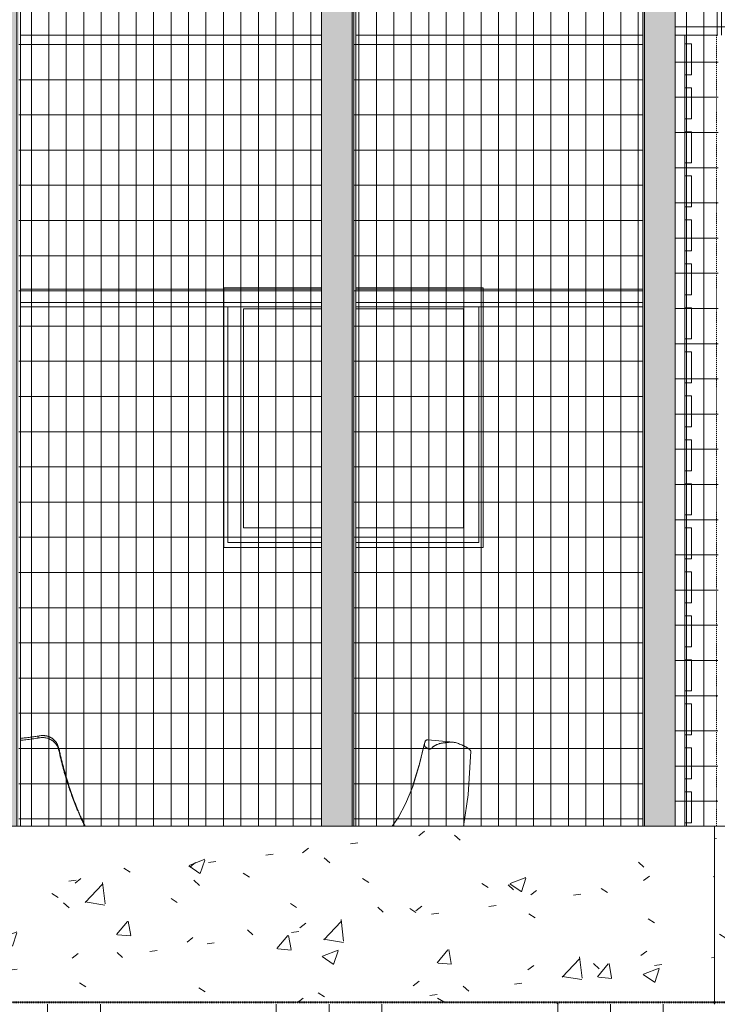
# Model space of a CAD drawing. Units: inches. Extents: x 1563 to 4746, y -129 to 625.
# Drawn here: x 2357 to 2437, y 0 to 112 of the extents above; entities that cross this region are included whole.
import ezdxf

# ---------------------------------------------------------------- set-up
doc = ezdxf.new("R2010")
doc.units = ezdxf.units.IN
doc.header["$MEASUREMENT"] = 0
for name, pattern in [('Aligning Line 1_8_', [0.25, 0.125, -0.125]), ('Grid Line 1_2_', [0.875, 0.5, -0.125, 0.125, -0.125]), ('Hidden 1_8_', [0.1875, 0.125, -0.0625])]:
    doc.linetypes.add(name, pattern=pattern)
for name, color, linetype, lineweight in [('0-1', 7, 'Continuous', 5), ('A-FLOR-LEVL-1', 51, 'Grid Line 1_2_', 9), ('A-GENM', 5, 'Continuous', 9), ('A-GLAZ-CURT', 52, 'Continuous', 9), ('A-GLAZ-CWMG', 51, 'Continuous', 9), ('A-WALL', 113, 'Continuous', 9), ('A-WALL-PATT', 111, 'Continuous', 9), ('C-TOPO', 7, 'Continuous', 9), ('G-ANNO-SYMB', 111, 'Aligning Line 1_8_', 40), ('G-ANNO-SYMB-1', 147, 'Aligning Line 1_8_', 40), ('I-FURN', 30, 'Continuous', 9), ('S-BEAM', 12, 'Continuous', 9), ('S-COLS', 52, 'Continuous', 9), ('S-COLS-2', 52, 'Hidden 1_8_', 9), ('S-FNDN', 32, 'Continuous', 9)]:
    doc.layers.add(name, color=color, linetype=linetype, lineweight=lineweight)
pattern_1 = [(90, (2411.927, 88.813), (-1.985, 1e-16), []), (180, (2411.927, 88.813), (-5e-16, -4), [])]
pattern_2 = [(90, (2374.683, 88.813), (-1.985, 1e-16), []), (180, (2374.683, 88.813), (-5e-16, -4), [])]
pattern_3 = [(90, (2447.261, 86.813), (-1.997, 1e-16), []), (180, (2447.261, 86.813), (-5e-16, -4), [])]

# ---------------------------------------------------------------- blocks, each defined once
blk = doc.blocks.new('101_W_33rd_St_Units_rvt-1-BUILDING ELEVATION - NORTH')
at = {"layer": 'A-FLOR-LEVL-1'}
blk.add_line((1590.06, 0), (3362.02, 0), dxfattribs=at)
at = {"layer": 'G-ANNO-SYMB-1'}
blk.add_line((1654.51, 0), (3297.53, 0), dxfattribs=at)
blk = doc.blocks.new('101_W_33rd_St_Site_rvt-1-BUILDING ELEVATION - NORTH')
at = {"layer": 'C-TOPO'}
h = blk.add_hatch(dxfattribs=at)
h.set_pattern_fill('FP_11', color=256, style=0, pattern_type=2)
h.set_pattern_definition([(0, (-1695.363, 0), (16, 16), [16, -16]), (0, (-1695.363, 6), (16, 16), [16, -16]), (0, (-1695.363, 12), (16, 16), [16, -16]), (90, (-1693.363, 14), (-16, 16), [16, -16]), (90, (-1687.363, 14), (-16, 16), [16, -16]), (90, (-1681.363, 14), (-16, 16), [16, -16])])
h.paths.add_polyline_path([(2275.95, -26.49), (2618.64, -26.49), (2618.64, -0.25), (2275.95, -0.25)], flags=0)
at = {"layer": 'A-FLOR-LEVL-1'}
blk.add_line((1590.06, 0), (3362.02, 0), dxfattribs=at)
at = {"layer": 'G-ANNO-SYMB-1'}
blk.add_line((1654.51, 0), (3297.53, 0), dxfattribs=at)
blk.add_line((1654.51, 0), (3297.53, 0), dxfattribs=at)
blk.add_line((1654.51, 0), (3297.53, 0), dxfattribs=at)
blk = doc.blocks.new('HSS-Hollow Structural Section-Column - TUBE STEEL _HDG_ - SIZE TBD-V2-BUILDING ELEVATION - NORTH')
at = {"layer": 'S-COLS-2'}
blk.add_line((2436.7, 109.88), (2436.7, 20), dxfattribs=at)
blk = doc.blocks.new('Seating-Setee-Teknion-BBMC_Metropolitan-R1 - Lounge Settee 2-3658630-BUILDING ELEVATION - NORTH')
at = {"layer": 'I-FURN'}
for p, q in [((2359.57, 30), (2359.57, 30.23)), ((2338.21, 29.71), (2338.21, 29.47)), ((2314.5, 28.83), (2314.5, 28.58)), ((2361.93, 28.83), (2361.93, 28.58)), ((2311.51, 20), (2311.6, 20.29)), ((2364.91, 20), (2364.88, 20.07))]:
    blk.add_line(p, q, dxfattribs=at)
for points, knots in [([(2357.58, 29.97), (2357.71, 29.99), (2358.03, 30.02), (2358.54, 30.08), (2359.07, 30.15), (2359.41, 30.2), (2359.57, 30.23)], [0.7199108, 0.7199108, 0.7199108, 0.7199108, 0.775, 0.85, 0.925, 1, 1, 1, 1]), ([(2359.57, 30.23), (2359.73, 30.27), (2359.95, 30.29), (2360.21, 30.29), (2360.35, 30.27), (2360.45, 30.26), (2360.55, 30.24), (2360.65, 30.21), (2360.75, 30.18), (2360.85, 30.14), (2360.94, 30.1), (2361.03, 30.05), (2361.12, 30), (2361.2, 29.95), (2361.29, 29.88), (2361.37, 29.82), (2361.44, 29.74), (2361.54, 29.64), (2361.66, 29.49), (2361.73, 29.36), (2361.77, 29.29)], [-1, -1, -1, -1, -0.8571429, -0.7857143, -0.75, -0.7142857, -0.6785714, -0.6428571, -0.6071429, -0.5714286, -0.5357143, -0.5, -0.4642857, -0.4285714, -0.3928571, -0.3571429, -0.3214286, -0.2857143, -0.2142857, -0.1428571, -0.1428571, -0.1428571, -0.1428571]), ([(2315.56, 29.9), (2315.5, 29.87), (2315.41, 29.82), (2315.29, 29.75), (2315.2, 29.69), (2315.11, 29.62), (2315.04, 29.55), (2314.96, 29.48), (2314.89, 29.4), (2314.82, 29.31), (2314.76, 29.22), (2314.7, 29.13), (2314.65, 29.03), (2314.6, 28.92), (2314.55, 28.78), (2314.51, 28.66), (2314.5, 28.58)], [-0.5714286, -0.5714286, -0.5714286, -0.5714286, -0.5, -0.4642857, -0.4285714, -0.3928571, -0.3571429, -0.3214286, -0.2857143, -0.25, -0.2142857, -0.1785714, -0.1428571, -0.1071429, -0.0714286, 0, 0, 0, 0]), ([(2314.66, 29.29), (2314.69, 29.36), (2314.77, 29.49), (2314.88, 29.64), (2314.98, 29.74), (2315.06, 29.82), (2315.14, 29.88), (2315.22, 29.95), (2315.31, 30), (2315.39, 30.05), (2315.48, 30.1), (2315.54, 30.12), (2315.57, 30.14)], [-0.8571429, -0.8571429, -0.8571429, -0.8571429, -0.7857143, -0.7142857, -0.6785714, -0.6428571, -0.6071429, -0.5714286, -0.5357143, -0.5, -0.4642857, -0.4338143, -0.4338143, -0.4338143, -0.4338143]), ([(2319.46, 29.92), (2319.55, 29.91), (2319.82, 29.89), (2320.28, 29.85), (2320.83, 29.82), (2321.4, 29.79), (2321.95, 29.76), (2322.5, 29.73), (2323.08, 29.71), (2323.66, 29.69), (2324.04, 29.68), (2324.23, 29.67)], [0.3644822, 0.3644822, 0.3644822, 0.3644822, 0.4, 0.475, 0.55, 0.625, 0.7, 0.775, 0.85, 0.925, 1, 1, 1, 1]), ([(2324.23, 29.44), (2323.98, 29.44), (2323.47, 29.46), (2322.72, 29.49), (2321.96, 29.52), (2321.08, 29.57), (2320.27, 29.63), (2319.69, 29.67), (2319.49, 29.69), (2319.46, 29.69)], [0, 0, 0, 0, 0.1, 0.2, 0.3, 0.4, 0.55, 0.625, 0.6334129, 0.6334129, 0.6334129, 0.6334129]), ([(2324.23, 29.67), (2325.16, 29.65), (2327.01, 29.61), (2329.57, 29.6), (2331.9, 29.61), (2334, 29.63), (2336.1, 29.66), (2337.51, 29.69), (2338.21, 29.71)], [0, 0, 0, 0, 0.2, 0.4, 0.55, 0.7, 0.85, 1, 1, 1, 1]), ([(2338.21, 29.47), (2337.27, 29.45), (2335.39, 29.41), (2332.13, 29.37), (2329.1, 29.36), (2326.31, 29.39), (2324.92, 29.42), (2324.23, 29.44)], [0, 0, 0, 0, 0.2, 0.4, 0.7, 0.85, 1, 1, 1, 1]), ([(2338.21, 29.71), (2339.15, 29.68), (2341.03, 29.65), (2344.29, 29.6), (2347.32, 29.6), (2350.11, 29.62), (2351.5, 29.65), (2352.19, 29.67)], [0, 0, 0, 0, 0.2, 0.4, 0.7, 0.85, 1, 1, 1, 1]), ([(2352.19, 29.44), (2351.27, 29.41), (2349.42, 29.38), (2346.86, 29.36), (2344.53, 29.37), (2342.43, 29.39), (2340.33, 29.42), (2338.92, 29.45), (2338.21, 29.47)], [0, 0, 0, 0, 0.2, 0.4, 0.55, 0.7, 0.85, 1, 1, 1, 1]), ([(2352.19, 29.67), (2352.45, 29.68), (2352.83, 29.69), (2353.33, 29.71), (2353.57, 29.72), (2353.68, 29.72)], [0, 0, 0, 0, 0.1, 0.15, 0.1928366, 0.1928366, 0.1928366, 0.1928366]), ([(2353.68, 29.49), (2353.56, 29.48), (2353.26, 29.47), (2352.77, 29.45), (2352.38, 29.44), (2352.19, 29.44)], [0.8040025, 0.8040025, 0.8040025, 0.8040025, 0.85, 0.925, 1, 1, 1, 1]), ([(2359.57, 30), (2359.36, 29.97), (2358.9, 29.9), (2358.23, 29.82), (2357.78, 29.77), (2357.58, 29.75)], [0, 0, 0, 0, 0.1, 0.2, 0.2821925, 0.2821925, 0.2821925, 0.2821925]), ([(2361.93, 28.58), (2361.91, 28.66), (2361.88, 28.78), (2361.83, 28.92), (2361.78, 29.03), (2361.73, 29.13), (2361.67, 29.22), (2361.61, 29.31), (2361.54, 29.4), (2361.47, 29.48), (2361.39, 29.55), (2361.31, 29.62), (2361.23, 29.69), (2361.14, 29.75), (2361.02, 29.82), (2360.86, 29.9), (2360.66, 29.98), (2360.45, 30.03), (2360.24, 30.06), (2359.95, 30.07), (2359.72, 30.04), (2359.57, 30)], [-1, -1, -1, -1, -0.928571, -0.892857, -0.857143, -0.821429, -0.785714, -0.75, -0.714286, -0.678571, -0.642857, -0.607143, -0.571429, -0.535714, -0.5, -0.428571, -0.357143, -0.285714, -0.214286, -0.142857, 0, 0, 0, 0]), ([(2314.5, 28.58), (2314.42, 28.25), (2314.31, 27.76), (2314.15, 27.12), (2314.03, 26.65), (2313.9, 26.19), (2313.77, 25.75), (2313.67, 25.39), (2313.6, 25.15), (2313.55, 25.02), (2313.52, 24.92), (2313.49, 24.82), (2313.45, 24.69), (2313.39, 24.54), (2313.33, 24.35), (2313.27, 24.17), (2313.21, 23.97), (2313.11, 23.71), (2313, 23.39), (2312.85, 22.99), (2312.69, 22.59), (2312.56, 22.24), (2312.44, 21.96), (2312.35, 21.75), (2312.26, 21.55), (2312.17, 21.34), (2312.1, 21.18), (2312.05, 21.07), (2312.02, 21.01), (2312, 20.96), (2311.98, 20.91), (2311.95, 20.85), (2311.9, 20.72), (2311.83, 20.55), (2311.76, 20.4), (2311.71, 20.33), (2311.69, 20.3), (2311.67, 20.29), (2311.66, 20.28), (2311.65, 20.27), (2311.63, 20.26), (2311.61, 20.26), (2311.6, 20.27), (2311.6, 20.29), (2311.62, 20.32), (2311.65, 20.35), (2311.67, 20.39), (2311.69, 20.41), (2311.71, 20.44), (2311.73, 20.46), (2311.74, 20.48), (2311.76, 20.5), (2311.79, 20.55), (2311.85, 20.66), (2311.93, 20.85), (2312.02, 21.06), (2312.08, 21.2), (2312.11, 21.28), (2312.13, 21.34), (2312.16, 21.39), (2312.19, 21.47), (2312.25, 21.6), (2312.33, 21.79), (2312.42, 22.03), (2312.55, 22.33), (2312.68, 22.68), (2312.84, 23.1), (2313.01, 23.57), (2313.18, 24.06), (2313.33, 24.51), (2313.52, 25.12), (2313.76, 25.92), (2313.98, 26.7), (2314.15, 27.36), (2314.31, 28.02), (2314.42, 28.51), (2314.5, 28.83)], [0, 0, 0, 0, 0.05, 0.075, 0.1, 0.125, 0.15, 0.175, 0.1875, 0.19375, 0.2, 0.20625, 0.2125, 0.225, 0.2375, 0.25, 0.2625, 0.275, 0.3, 0.325, 0.35, 0.375, 0.3875, 0.4, 0.4125, 0.425, 0.4375, 0.44375, 0.446875, 0.45, 0.453125, 0.45625, 0.4625, 0.475, 0.4875, 0.49375, 0.496875, 0.5, 0.501563, 0.503125, 0.50625, 0.5125, 0.51875, 0.525, 0.53125, 0.5375, 0.540625, 0.54375, 0.546875, 0.548438, 0.55, 0.553125, 0.55625, 0.5625, 0.575, 0.5875, 0.59375, 0.596875, 0.6, 0.603125, 0.60625, 0.6125, 0.625, 0.6375, 0.65, 0.675, 0.7, 0.725, 0.75, 0.775, 0.8, 0.85, 0.9, 0.925, 0.95, 1, 1, 1, 1]), ([(2361.93, 28.83), (2361.97, 28.67), (2362.04, 28.35), (2362.15, 27.88), (2362.26, 27.43), (2362.38, 26.98), (2362.5, 26.51), (2362.63, 26.04), (2362.76, 25.58), (2362.9, 25.14), (2363.04, 24.7), (2363.18, 24.26), (2363.32, 23.83), (2363.48, 23.39), (2363.6, 23.05), (2363.68, 22.85), (2363.69, 22.81)], [0, 0, 0, 0, 0.0238095, 0.047619, 0.0714286, 0.0952381, 0.1190476, 0.1428571, 0.1666667, 0.1904762, 0.2142857, 0.2380952, 0.2619048, 0.2857143, 0.3095238, 0.3174603, 0.3174603, 0.3174603, 0.3174603]), ([(2363.7, 22.78), (2363.74, 22.69), (2363.83, 22.46), (2363.94, 22.18), (2364.04, 21.94), (2364.09, 21.81), (2364.15, 21.67), (2364.22, 21.48), (2364.3, 21.3), (2364.36, 21.15), (2364.41, 21.04), (2364.46, 20.95), (2364.49, 20.88), (2364.52, 20.83), (2364.55, 20.78), (2364.59, 20.7), (2364.64, 20.6), (2364.71, 20.47), (2364.79, 20.3), (2364.85, 20.16), (2364.88, 20.08), (2364.89, 20.06), (2364.89, 20.05), (2364.89, 20.04), (2364.88, 20.04), (2364.85, 20.09), (2364.8, 20.19), (2364.74, 20.31), (2364.69, 20.41), (2364.65, 20.5), (2364.62, 20.56), (2364.6, 20.59), (2364.59, 20.62), (2364.57, 20.64), (2364.55, 20.69), (2364.51, 20.76), (2364.47, 20.84), (2364.42, 20.96), (2364.36, 21.1), (2364.27, 21.28), (2364.19, 21.47), (2364.11, 21.67), (2364.03, 21.86), (2363.94, 22.06), (2363.86, 22.26), (2363.75, 22.52), (2363.63, 22.85), (2363.49, 23.23), (2363.37, 23.55), (2363.28, 23.8), (2363.21, 23.98), (2363.16, 24.13), (2363.12, 24.25), (2363.09, 24.34), (2363.07, 24.43), (2363.03, 24.55), (2362.98, 24.7), (2362.93, 24.86), (2362.89, 24.98), (2362.85, 25.11), (2362.8, 25.27), (2362.72, 25.53), (2362.61, 25.87), (2362.49, 26.3), (2362.38, 26.75), (2362.26, 27.19), (2362.11, 27.8), (2362, 28.27), (2361.93, 28.58)], [0.3188863, 0.3188863, 0.3188863, 0.3188863, 0.3333333, 0.3571429, 0.3690476, 0.375, 0.3809524, 0.3928571, 0.4047619, 0.4107143, 0.4166667, 0.422619, 0.4255952, 0.4285714, 0.4315476, 0.4345238, 0.4404762, 0.4464286, 0.452381, 0.4642857, 0.4702381, 0.4732143, 0.4747024, 0.4761905, 0.4821429, 0.4880952, 0.5, 0.5059524, 0.5119048, 0.5178571, 0.5208333, 0.5238095, 0.5252976, 0.5267857, 0.5297619, 0.5357143, 0.5416667, 0.547619, 0.5595238, 0.5714286, 0.5833333, 0.5952381, 0.6071429, 0.6190476, 0.6309524, 0.6428571, 0.6666667, 0.6904762, 0.7142857, 0.7261905, 0.7380952, 0.75, 0.7559524, 0.7619048, 0.7678571, 0.7738095, 0.7857143, 0.797619, 0.8035714, 0.8095238, 0.8214286, 0.8333333, 0.8571429, 0.8809524, 0.9047619, 0.9285714, 0.952381, 1, 1, 1, 1])]:
    blk.add_open_spline(points, degree=3, knots=knots, dxfattribs=at)
for points in [[(2314.5, 28.83), (2314.53, 28.99), (2314.58, 29.14), (2314.65, 29.27)], [(2361.78, 29.27), (2361.84, 29.14), (2361.9, 28.99), (2361.93, 28.83)]]:
    blk.add_open_spline(points, degree=3, dxfattribs=at)
blk = doc.blocks.new('Seating-Lounge_Chair-Teknion-BBMC_Metropolitan-R1 - Lounge Chair-3658632-BUILDING ELEVATION - NORTH')
at = {"layer": 'I-FURN'}
for p, q in [((2402.94, 27.08), (2403.51, 29.43)), ((2406.8, 29.52), (2403.89, 29.79)), ((2406.8, 29.52), (2403.89, 29.79)), ((2402.15, 24.51), (2402.91, 26.96)), ((2401.39, 22.61), (2402.12, 24.42)), ((2400.59, 21.1), (2401.31, 22.45)), ((2399.82, 20), (2400.39, 20.79))]:
    blk.add_line(p, q, dxfattribs=at)
at = {"layer": 'I-FURN', "flags": 128}
for points in [[(2399.82, 20), (2400.55, 21.01), (2401.36, 22.54), (2402.16, 24.51), (2402.93, 27.04), (2403.51, 29.43)], [(2408.77, 28.52), (2408.47, 23.56), (2407.98, 20.23), (2407.92, 20)]]:
    blk.add_lwpolyline(points, dxfattribs=at)
at = {"layer": 'I-FURN'}
for points, knots in [([(2407.14, 29.45), (2406.98, 29.5), (2406.76, 29.53), (2406.47, 29.53), (2406.31, 29.52), (2406.18, 29.51), (2406.07, 29.5), (2406, 29.49), (2405.95, 29.49), (2405.89, 29.48), (2405.79, 29.47), (2405.64, 29.45), (2405.5, 29.43), (2405.38, 29.41), (2405.3, 29.39), (2405.22, 29.37), (2405.11, 29.34), (2405.01, 29.3), (2404.91, 29.26), (2404.83, 29.22), (2404.77, 29.19), (2404.73, 29.17), (2404.7, 29.16), (2404.68, 29.15), (2404.66, 29.14), (2404.64, 29.12), (2404.6, 29.09), (2404.54, 29.05), (2404.46, 28.99), (2404.37, 28.9), (2404.27, 28.82), (2404.19, 28.77), (2404.14, 28.76), (2404.11, 28.75), (2404.09, 28.75), (2404.07, 28.75), (2404.02, 28.76), (2403.95, 28.77), (2403.87, 28.8), (2403.79, 28.85), (2403.72, 28.9), (2403.65, 28.95), (2403.6, 29), (2403.57, 29.04), (2403.54, 29.08), (2403.52, 29.13), (2403.5, 29.21), (2403.5, 29.33), (2403.52, 29.44), (2403.54, 29.51), (2403.55, 29.54), (2403.56, 29.56), (2403.56, 29.59), (2403.57, 29.62), (2403.59, 29.66), (2403.63, 29.72), (2403.69, 29.76), (2403.76, 29.79), (2403.84, 29.8), (2403.9, 29.79), (2403.94, 29.78)], [-1, -1, -1, -1, -0.8888889, -0.8611111, -0.8333333, -0.8055556, -0.7916667, -0.7777778, -0.7708333, -0.7638889, -0.75, -0.7222222, -0.6944444, -0.6805556, -0.6666667, -0.6527778, -0.6388889, -0.6111111, -0.5972222, -0.5833333, -0.5694444, -0.5625, -0.5590278, -0.5555556, -0.5520833, -0.5486111, -0.5416667, -0.5277778, -0.5138889, -0.5, -0.4722222, -0.4583333, -0.4513889, -0.4444444, -0.4409722, -0.4375, -0.4305556, -0.4166667, -0.4027778, -0.3888889, -0.375, -0.3611111, -0.3472222, -0.3402778, -0.3333333, -0.3194444, -0.3055556, -0.2777778, -0.25, -0.2361111, -0.2291667, -0.2222222, -0.2152778, -0.2083333, -0.1944444, -0.1666667, -0.1388889, -0.1111111, -0.0833333, -0.0555556, -0.0555556, -0.0555556, -0.0555556]), ([(2403.51, 29.34), (2403.51, 29.38), (2403.52, 29.44), (2403.54, 29.51), (2403.55, 29.54), (2403.55, 29.56), (2403.56, 29.56)], [0.72341038, 0.72341038, 0.72341038, 0.72341038, 0.75, 0.76388889, 0.77083333, 0.77777778, 0.77777778, 0.77777778, 0.77777778]), ([(2408.77, 28.52), (2408.77, 28.52), (2408.76, 28.53), (2408.74, 28.57), (2408.7, 28.61), (2408.67, 28.65), (2408.63, 28.68), (2408.6, 28.71), (2408.56, 28.75), (2408.52, 28.78), (2408.47, 28.82), (2408.42, 28.86), (2408.35, 28.91), (2408.28, 28.95), (2408.2, 29), (2408.1, 29.05), (2407.99, 29.11), (2407.83, 29.18), (2407.69, 29.24), (2407.59, 29.28)], [-1, -1, -1, -1, -0.833333, -0.75, -0.666667, -0.583333, -0.541667, -0.5, -0.458333, -0.416667, -0.375, -0.333333, -0.291667, -0.25, -0.208333, -0.166667, -0.125, -0.083333, 0, 0, 0, 0])]:
    blk.add_open_spline(points, degree=3, knots=knots, dxfattribs=at)
for points in [[(2403.76, 29.79), (2403.79, 29.79), (2403.84, 29.8), (2403.9, 29.79), (2403.94, 29.78)], [(2407.59, 29.28), (2407.52, 29.31), (2407.38, 29.37), (2407.22, 29.42), (2407.14, 29.45)]]:
    blk.add_open_spline(points, degree=3, dxfattribs=at)
blk = doc.blocks.new('Rectangular Mullion - Vertical Post-V276-BUILDING ELEVATION - NORTH')
at = {"layer": 'A-GLAZ-CWMG'}
blk.add_line((2433.11, 20), (2433.11, 25), dxfattribs=at)
blk = doc.blocks.new('Rectangular Mullion - Vertical Post-V277-BUILDING ELEVATION - NORTH')
at = {"layer": 'A-GLAZ-CWMG'}
blk.add_line((2433.11, 105), (2433.11, 109.88), dxfattribs=at)
blk = doc.blocks.new('System Panel - HORSE FENCE SYSTEM-4147949-BUILDING ELEVATION - NORTH')
at = {"layer": 'A-GLAZ-CURT'}
h = blk.add_hatch(dxfattribs=at)
h.set_pattern_fill('FP_12', color=256, style=0, pattern_type=2)
h.set_pattern_definition(pattern_1)
h.paths.add_polyline_path([(2395.69, 20), (2395.69, 173.63), (2395.48, 173.63), (2395.48, 20)], flags=0)
h = blk.add_hatch(dxfattribs=at)
h.set_pattern_fill('FP_12', color=256, style=0, pattern_type=2)
h.set_pattern_definition(pattern_1)
h.paths.add_polyline_path([(2410.18, 51.65), (2410.18, 79), (2395.69, 79), (2395.69, 78.77), (2407.94, 78.77), (2407.94, 53.9), (2395.69, 53.9), (2395.69, 51.65), (2410.07, 51.65)], flags=0)
h.paths.add_polyline_path([(2405.42, 81), (2410.18, 81), (2410.18, 81.15), (2395.69, 81.15), (2395.69, 81), (2399, 81)], flags=0)
h.paths.add_polyline_path([(2408.07, 135.13), (2408.07, 139.5), (2407.32, 139.5), (2407.32, 139.13), (2407.82, 139.13), (2407.82, 135.13)], flags=0)
h.paths.add_polyline_path([(2404.82, 135.13), (2404.84, 139.13), (2405.32, 139.13), (2405.32, 139.5), (2395.69, 139.5), (2395.69, 135.13), (2402.21, 135.13)], flags=0)
h = blk.add_hatch(dxfattribs=at)
h.set_pattern_fill('FP_12', color=256, style=0, pattern_type=2)
h.set_pattern_definition(pattern_1)
h.paths.add_polyline_path([(2395.69, 79), (2428.34, 79.02), (2428.34, 81), (2395.69, 81), (2395.69, 79)], flags=0)
h.paths.add_polyline_path([(2411.84, 136.13), (2428.34, 136.15), (2428.34, 138.13), (2408.07, 138.13), (2408.07, 136.13), (2408.63, 136.13)], flags=0)
h = blk.add_hatch(dxfattribs=at)
h.set_pattern_fill('FP_12', color=256, style=0, pattern_type=2)
h.set_pattern_definition(pattern_1)
h.paths.add_polyline_path([(2428.34, 81), (2428.34, 109.88), (2395.69, 109.88), (2395.69, 81.15), (2410.18, 81.15), (2410.18, 81), (2424.68, 81)], flags=0)
h.paths.add_polyline_path([(2408.63, 135.13), (2428.34, 135.13), (2428.34, 136.13), (2408.07, 136.13), (2408.07, 135.13)], flags=0)
h = blk.add_hatch(dxfattribs=at)
h.set_pattern_fill('FP_12', color=256, style=0, pattern_type=2)
h.set_pattern_definition(pattern_1)
h.paths.add_polyline_path([(2399, 109.88), (2428.34, 109.88), (2428.34, 124.88), (2395.69, 124.88), (2395.69, 109.88)], flags=0)
h = blk.add_hatch(dxfattribs=at)
h.set_pattern_fill('FP_12', color=256, style=0, pattern_type=2)
h.set_pattern_definition(pattern_1)
h.paths.add_polyline_path([(2395.69, 20), (2399.83, 20.03), (2400.21, 20.52), (2400.85, 21.53), (2401.51, 22.88), (2402, 24.09), (2402.64, 26.03), (2402.98, 27.25), (2403.5, 29.33), (2403.6, 29.64), (2403.66, 29.72), (2403.76, 29.79), (2404.17, 29.76), (2407.02, 29.48), (2407.38, 29.37), (2408.1, 29.06), (2408.55, 28.75), (2408.7, 28.61), (2408.77, 28.52), (2408.63, 25.53), (2408.41, 23.06), (2408.08, 20.79), (2407.92, 20), (2428.34, 20), (2428.34, 79), (2410.18, 79), (2410.18, 51.65), (2395.69, 51.65), (2395.69, 20.69)], flags=0)
h = blk.add_hatch(dxfattribs=at)
h.set_pattern_fill('FP_12', color=256, style=0, pattern_type=2)
h.set_pattern_definition(pattern_1)
h.paths.add_polyline_path([(2407.94, 53.9), (2407.94, 78.77), (2395.69, 78.77), (2395.69, 53.9), (2399, 53.9)], flags=0)
h = blk.add_hatch(dxfattribs=at)
h.set_pattern_fill('FP_12', color=256, style=0, pattern_type=2)
h.set_pattern_definition(pattern_1)
h.paths.add_polyline_path([(2399.8, 20), (2407.92, 20), (2408.18, 21.37), (2408.47, 23.51), (2408.69, 26.55), (2408.75, 28.54), (2408.55, 28.75), (2408.25, 28.96), (2407.97, 29.11), (2407.26, 29.41), (2406.89, 29.51), (2403.76, 29.79), (2403.65, 29.71), (2403.54, 29.5), (2402.93, 27.03), (2402.58, 25.81), (2402.21, 24.7), (2401.76, 23.47), (2401.22, 22.26), (2400.69, 21.27), (2400.05, 20.3), (2399.82, 20.02)], flags=0)
for p, q in [((2395.48, 20), (2395.48, 173.63)), ((2395.48, 173.63), (2395.48, 20))]:
    blk.add_line(p, q, dxfattribs=at)
blk = doc.blocks.new('System Panel - HORSE FENCE SYSTEM-4147950-BUILDING ELEVATION - NORTH')
at = {"layer": 'A-GLAZ-CURT'}
h = blk.add_hatch(dxfattribs=at)
h.set_pattern_fill('FP_13', color=256, style=0, pattern_type=2)
h.set_pattern_definition(pattern_2)
h.paths.add_polyline_path([(2357.36, 20), (2357.58, 20), (2357.58, 173.63), (2357.36, 173.63), (2357.36, 20.62)], flags=0)
h = blk.add_hatch(dxfattribs=at)
h.set_pattern_fill('FP_13', color=256, style=0, pattern_type=2)
h.set_pattern_definition(pattern_2)
h.paths.add_polyline_path([(2381.79, 51.65), (2391.79, 51.65), (2391.79, 53.9), (2382.91, 53.9), (2382.91, 78.77), (2391.79, 78.77), (2391.79, 79), (2380.68, 79), (2380.68, 51.65), (2381.77, 51.65)], flags=0)
h.paths.add_polyline_path([(2391.79, 81), (2391.79, 81.15), (2380.68, 81.15), (2380.68, 81), (2388.16, 81)], flags=0)
h.paths.add_polyline_path([(2373.33, 135.13), (2391.79, 135.13), (2391.79, 139.5), (2368.82, 139.5), (2368.82, 139.13), (2369.32, 139.13), (2369.32, 135.13), (2370.12, 135.13)], flags=0)
h.paths.add_polyline_path([(2366.32, 135.13), (2366.34, 139.13), (2366.82, 139.13), (2366.82, 139.5), (2366.07, 139.5), (2366.07, 135.13)], flags=0)
h = blk.add_hatch(dxfattribs=at)
h.set_pattern_fill('FP_13', color=256, style=0, pattern_type=2)
h.set_pattern_definition(pattern_2)
h.paths.add_polyline_path([(2357.58, 79), (2391.79, 79.02), (2391.79, 81), (2357.58, 81), (2357.58, 79)], flags=0)
h.paths.add_polyline_path([(2360.5, 136.13), (2366.07, 136.15), (2366.07, 138.13), (2357.58, 138.13), (2357.58, 136.13)], flags=0)
h = blk.add_hatch(dxfattribs=at)
h.set_pattern_fill('FP_13', color=256, style=0, pattern_type=2)
h.set_pattern_definition(pattern_2)
h.paths.add_polyline_path([(2360.5, 81), (2380.68, 81), (2380.68, 81.15), (2391.79, 81.15), (2391.79, 109.88), (2357.58, 109.88), (2357.58, 81)], flags=0)
h.paths.add_polyline_path([(2363.7, 135.13), (2366.07, 135.13), (2366.07, 136.13), (2357.58, 136.13), (2357.58, 135.13), (2360.5, 135.13)], flags=0)
h = blk.add_hatch(dxfattribs=at)
h.set_pattern_fill('FP_13', color=256, style=0, pattern_type=2)
h.set_pattern_definition(pattern_2)
h.paths.add_polyline_path([(2357.58, 109.88), (2391.79, 109.88), (2391.79, 124.88), (2357.58, 124.88), (2357.58, 110.77)], flags=0)
h = blk.add_hatch(dxfattribs=at)
h.set_pattern_fill('FP_13', color=256, style=0, pattern_type=2)
h.set_pattern_definition(pattern_2)
h.paths.add_polyline_path([(2389.38, 20), (2391.79, 20), (2391.79, 51.65), (2380.68, 51.65), (2380.68, 79), (2357.58, 79), (2357.58, 29.98), (2358.18, 30.04), (2360.1, 30.28), (2360.5, 30.24), (2360.86, 30.13), (2361.23, 29.93), (2361.55, 29.61), (2361.8, 29.21), (2361.98, 28.58), (2362.38, 26.97), (2362.86, 25.27), (2363.31, 23.86), (2363.8, 22.52), (2364.39, 21.12), (2364.91, 20), (2386.17, 20)], flags=0)
h = blk.add_hatch(dxfattribs=at)
h.set_pattern_fill('FP_13', color=256, style=0, pattern_type=2)
h.set_pattern_definition(pattern_2)
h.paths.add_polyline_path([(2382.91, 53.9), (2391.79, 53.9), (2391.79, 78.77), (2382.91, 78.77), (2382.91, 76.46)], flags=0)
h = blk.add_hatch(dxfattribs=at)
h.set_pattern_fill('FP_13', color=256, style=0, pattern_type=2)
h.set_pattern_definition(pattern_2)
h.paths.add_polyline_path([(2364.45, 20), (2364.9, 20), (2364.84, 20.13), (2364.65, 20.55), (2364.08, 21.83), (2363.57, 23.13), (2363.08, 24.58), (2362.6, 26.16), (2362.19, 27.73), (2361.8, 29.21), (2361.77, 29.29), (2361.49, 29.69), (2361.2, 29.95), (2360.73, 30.18), (2360.45, 30.26), (2360.01, 30.29), (2357.58, 29.94), (2357.61, 20), (2364.4, 20)], flags=0)
blk = doc.blocks.new('Rectangular Mullion - HORSE POST-4147948-BUILDING ELEVATION - NORTH')
at = {"layer": 'A-GLAZ-CWMG'}
for points in [[(2391.79, 20), (2395.26, 20), (2395.26, 173.63), (2391.79, 173.63), (2391.79, 20.69)], [(2395.26, 20), (2395.48, 20), (2395.48, 173.63), (2395.26, 173.63), (2395.26, 20.69)]]:
    blk.add_hatch(color=256, dxfattribs=at).paths.add_polyline_path(points, flags=0)
for p, q in [((2391.79, 173.63), (2391.79, 20)), ((2395.26, 173.63), (2395.26, 20)), ((2395.69, 173.63), (2395.69, 20))]:
    blk.add_line(p, q, dxfattribs=at)
blk = doc.blocks.new('Rectangular Mullion - HORSE POST-3993182-BUILDING ELEVATION - NORTH')
at = {"layer": 'A-GLAZ-CWMG'}
for points in [[(2428.38, 20), (2428.52, 20), (2428.52, 173.63), (2428.34, 173.63), (2428.34, 20)], [(2431.93, 20), (2432.02, 20), (2432.02, 173.63), (2428.52, 173.63), (2428.52, 20)]]:
    blk.add_hatch(color=256, dxfattribs=at).paths.add_polyline_path(points, flags=0)
for p, q in [((2428.34, 20), (2428.34, 173.63)), ((2428.52, 173.63), (2428.52, 20)), ((2432.02, 173.63), (2432.02, 20))]:
    blk.add_line(p, q, dxfattribs=at)
blk = doc.blocks.new('System Panel - HORSE FENCE SYSTEM-4110932-BUILDING ELEVATION - NORTH')
at = {"layer": 'A-GLAZ-CURT'}
h = blk.add_hatch(dxfattribs=at)
h.set_pattern_fill('FP_25', color=256, style=0, pattern_type=2)
h.set_pattern_definition(pattern_3)
h.paths.add_polyline_path([(2436.83, 20), (2436.87, 20), (2436.89, 109.88), (2462.5, 109.88), (2462.5, 124.88), (2432.02, 124.88), (2432.02, 109.88), (2433.11, 109.88), (2433.11, 108.88), (2433.86, 108.88), (2433.86, 105.38), (2433.11, 105.38), (2433.11, 103.88), (2433.86, 103.88), (2433.86, 100.38), (2433.11, 100.38), (2433.11, 98.88), (2433.86, 98.88), (2433.86, 95.38), (2433.11, 95.38), (2433.11, 93.88), (2433.86, 93.88), (2433.86, 90.38), (2433.11, 90.38), (2433.11, 88.88), (2433.86, 88.88), (2433.86, 85.38), (2433.11, 85.38), (2433.11, 83.88), (2433.86, 83.88), (2433.86, 80.38), (2433.11, 80.38), (2433.11, 78.88), (2433.86, 78.88), (2433.86, 75.38), (2433.11, 75.38), (2433.11, 73.88), (2433.86, 73.88), (2433.86, 70.38), (2433.11, 70.38), (2433.11, 68.88), (2433.86, 68.88), (2433.86, 65.38), (2433.11, 65.38), (2433.11, 63.88), (2433.86, 63.88), (2433.86, 60.38), (2433.11, 60.38), (2433.11, 58.88), (2433.86, 58.88), (2433.86, 55.38), (2433.11, 55.38), (2433.11, 53.88), (2433.86, 53.88), (2433.86, 50.38), (2433.11, 50.38), (2433.11, 48.88), (2433.86, 48.88), (2433.86, 45.38), (2433.11, 45.38), (2433.11, 43.88), (2433.86, 43.88), (2433.86, 40.38), (2433.11, 40.38), (2433.11, 38.88), (2433.86, 38.88), (2433.86, 35.38), (2433.11, 35.38), (2433.11, 33.88), (2433.86, 33.88), (2433.86, 30.38), (2433.11, 30.38), (2433.11, 28.88), (2433.86, 28.88), (2433.86, 25.38), (2433.11, 25.38), (2433.11, 23.88), (2433.86, 23.88), (2433.86, 20.38), (2433.11, 20.38), (2433.11, 20), (2436.82, 20)], flags=0)
h.paths.add_polyline_path([(2436.87, 110.84), (2436.87, 110.84), (2436.89, 110.9)], flags=0)
h.paths.add_polyline_path([(2432.22, 135.13), (2436.87, 135.13), (2436.84, 173.63), (2432.02, 173.63), (2432.04, 135.13), (2432.11, 135.13)], flags=0)
h = blk.add_hatch(dxfattribs=at)
h.set_pattern_fill('FP_25', color=256, style=0, pattern_type=2)
h.set_pattern_definition(pattern_3)
h.paths.add_polyline_path([(2432.04, 20), (2433.11, 20), (2433.11, 20.38), (2433.86, 20.38), (2433.86, 23.88), (2433.11, 23.88), (2433.11, 25.38), (2433.86, 25.38), (2433.86, 28.88), (2433.11, 28.88), (2433.11, 30.38), (2433.86, 30.38), (2433.86, 33.88), (2433.11, 33.88), (2433.11, 35.38), (2433.86, 35.38), (2433.86, 38.88), (2433.11, 38.88), (2433.11, 40.38), (2433.86, 40.38), (2433.86, 43.88), (2433.11, 43.88), (2433.11, 45.38), (2433.86, 45.38), (2433.86, 48.88), (2433.11, 48.88), (2433.11, 50.38), (2433.86, 50.38), (2433.86, 53.88), (2433.11, 53.88), (2433.11, 55.38), (2433.86, 55.38), (2433.86, 58.88), (2433.11, 58.88), (2433.11, 60.38), (2433.86, 60.38), (2433.86, 63.88), (2433.11, 63.88), (2433.11, 65.38), (2433.86, 65.38), (2433.86, 68.88), (2433.11, 68.88), (2433.11, 70.38), (2433.86, 70.38), (2433.86, 73.88), (2433.11, 73.88), (2433.11, 75.38), (2433.86, 75.38), (2433.86, 78.88), (2433.11, 78.88), (2433.11, 80.38), (2433.86, 80.38), (2433.86, 83.88), (2433.11, 83.88), (2433.11, 85.38), (2433.86, 85.38), (2433.86, 88.88), (2433.11, 88.88), (2433.11, 90.38), (2433.86, 90.38), (2433.86, 93.88), (2433.11, 93.88), (2433.11, 95.38), (2433.86, 95.38), (2433.86, 98.88), (2433.11, 98.88), (2433.11, 100.38), (2433.86, 100.38), (2433.86, 103.88), (2433.11, 103.88), (2433.11, 105.38), (2433.86, 105.38), (2433.86, 108.88), (2433.11, 108.88), (2433.11, 109.88), (2432.02, 109.88), (2432.02, 20)], flags=0)
blk = doc.blocks.new('Basic Wall _ EXT 1 - 1st floor base - ___-4032651-BUILDING ELEVATION - NORTH')
at = {"layer": 'A-WALL'}
for p, q in [((2340.84, 79.51), (2340.84, 81)), ((2353.68, 81), (2340.84, 81)), ((2380.68, 81), (2357.58, 81)), ((2380.68, 81), (2380.68, 79.51)), ((2410.18, 79.51), (2410.18, 81)), ((2410.18, 81), (2428.34, 81)), ((2340.56, 79.17), (2340.84, 79.51)), ((2353.68, 79.51), (2340.84, 79.51)), ((2380.68, 79.51), (2357.58, 79.51)), ((2380.68, 79.51), (2380.68, 79.17)), ((2410.18, 79.17), (2410.18, 79.51)), ((2410.18, 79.51), (2428.34, 79.51)), ((2340.59, 79.02), (2340.57, 79.04)), ((2340.65, 79), (2353.68, 79)), ((2357.58, 79), (2380.68, 79)), ((2380.68, 79.04), (2380.68, 79.02)), ((2410.18, 79.02), (2410.18, 79.04)), ((2410.18, 79), (2428.34, 79))]:
    blk.add_line(p, q, dxfattribs=at)
at = {"layer": 'A-WALL', "flags": 128}
for points in [[(2340.57, 79.04), (2340.55, 79.06), (2340.54, 79.08), (2340.54, 79.11), (2340.54, 79.13), (2340.54, 79.15), (2340.56, 79.17)], [(2340.66, 79), (2340.64, 79), (2340.61, 79.01), (2340.59, 79.02)]]:
    blk.add_lwpolyline(points, dxfattribs=at)
at = {"layer": 'A-WALL'}
for centre, major_axis, start_param, end_param in [((2380.68, 79.11), (0, 0.0937), 3.839727, 5.410523), ((2380.68, 79.09), (0, 0.0938), 3.054336, 3.839727), ((2410.18, 79.11), (0, 0.0938), 3.839724, 5.410521), ((2410.18, 79.09), (0, 0.0937), 3.054329, 3.839723)]:
    blk.add_ellipse(centre, major_axis=major_axis, ratio=0.000001, start_param=start_param, end_param=end_param, dxfattribs=at)
blk = doc.blocks.new('Basic Wall _ EXT 2 - corrugated metal - ___-4032659-BUILDING ELEVATION - NORTH')
at = {"layer": 'A-WALL'}
for p, q in [((2340.84, 79.51), (2340.84, 81)), ((2353.68, 81), (2340.84, 81)), ((2391.79, 81), (2357.58, 81)), ((2428.34, 81), (2395.69, 81)), ((2340.56, 79.17), (2340.84, 79.51)), ((2353.68, 79.51), (2340.84, 79.51)), ((2391.79, 79.51), (2357.58, 79.51)), ((2428.34, 79.51), (2395.69, 79.51)), ((2340.59, 79.02), (2340.57, 79.04)), ((2340.65, 79), (2353.68, 79)), ((2357.58, 79), (2391.79, 79)), ((2395.69, 79), (2428.34, 79))]:
    blk.add_line(p, q, dxfattribs=at)
at = {"layer": 'A-WALL', "flags": 128}
for points in [[(2340.57, 79.04), (2340.55, 79.06), (2340.54, 79.08), (2340.54, 79.11), (2340.54, 79.13), (2340.54, 79.15), (2340.56, 79.17)], [(2340.66, 79), (2340.64, 79), (2340.61, 79.01), (2340.59, 79.02)]]:
    blk.add_lwpolyline(points, dxfattribs=at)
blk = doc.blocks.new('085000 - Windows - Casement or Awning or Fixed - PICTURE - 2626-V349-BUILDING ELEVATION - NORTH')
at = {"layer": 'A-GENM'}
for p, q in [((2380.68, 81.15), (2380.68, 81)), ((2391.79, 81.15), (2380.68, 81.15)), ((2410.18, 81.15), (2395.69, 81.15)), ((2410.18, 81), (2410.18, 81.15)), ((2380.68, 79), (2380.68, 51.65)), ((2381.16, 52.21), (2381.16, 79.01)), ((2382.91, 78.77), (2391.79, 78.77)), ((2382.91, 53.9), (2382.91, 78.77)), ((2395.69, 78.77), (2407.94, 78.77)), ((2407.94, 78.77), (2407.94, 53.9)), ((2409.69, 79.01), (2409.69, 52.21)), ((2410.18, 51.65), (2410.18, 79)), ((2391.79, 53.9), (2382.91, 53.9)), ((2407.94, 53.9), (2395.69, 53.9)), ((2380.68, 51.65), (2391.79, 51.65)), ((2391.79, 52.21), (2381.16, 52.21)), ((2409.69, 52.21), (2395.69, 52.21)), ((2395.69, 51.65), (2410.18, 51.65))]:
    blk.add_line(p, q, dxfattribs=at)
blk = doc.blocks.new('Horizontal_Siding - Horizontal_Siding-V441-BUILDING ELEVATION - NORTH')
at = {"layer": 'A-GLAZ-CURT'}
for p, q in [((1915.19, 139), (1914.44, 139)), ((1915.19, 139), (1915.19, 135.5)), ((1914.44, 135.5), (1915.19, 135.5))]:
    blk.add_line(p, q, dxfattribs=at)

msp = doc.modelspace()

# ---------------------------------------------------------------- hatches: boundary and pattern name
at = {"layer": 'A-WALL-PATT'}
h = msp.add_hatch(dxfattribs=at)
h.set_pattern_fill('FP_3', color=256, style=0, pattern_type=2)
h.set_pattern_definition([(50.211, (-1628.671, 0), (18.22485, -1.6062), [1.914, -21.055]), (354.963, (-1628.671, 0), (-3.52596, 19.25594), [1.525, -16.771]), (100.375, (-1627.152, -0.134), (14.69978, 17.649855), [1.631, -17.945]), (46.398, (-1628.67, 5.12), (27.11799, -4.23778), [2.87, -31.567]), (96.587, (-1626.41, 4.767), (23.7491, 24.93792), [2.447, -26.921]), (351.119, (-1628.67, 5.12), (23.74865, 24.9376), [2.287, -25.16]), (21.144, (-1626.13, 3.84), (15.16695, -10.30698), [1.908, -20.983]), (325.801, (-1626.13, 3.84), (6.18225, 18.56405), [1.528, -16.81]), (71.58, (-1624.866, 2.981), (21.34986, 8.2569), [1.631, -17.936]), (37.707, (-1628.671, 0), (0.309329, 8.522029), [0.841, -15.772, 0.841, -16.231, -16.881]), (37.707, (-1628.671, 0), (0.309329, 8.522029), [-33.685, 0.841, -16.04]), (7.556, (-1628.671, 0), (6.684383, 10.096635), [0.839, -8.869, 0.839, -15.349, -6.417]), (7.556, (-1628.671, 0), (6.684383, 10.096635), [-25.895, 0.839, -5.578]), (327.305, (-1634.337, 0), (13.564231, -0.577439), [0.84, -5.526, 0.84, -19.022, -26.356]), (327.305, (-1634.337, 0), (13.564231, -0.577439), [-26.228, 0.84, -25.515]), (317.286, (-1636.878, 0), (14.818196, 2.563102), [0.841, -7.445, 0.841, -12.366, -18.74]), (317.286, (-1636.878, 0), (14.818196, 2.563102), [-21.494, 0.841, -17.899])])
h.paths.add_polyline_path([(2270.64278683, -6.5062806), (2271.52213604, -6.5062806), (2271.52213604, -0.25000001), (2436.46674659, -0.25), (2436.46674659, 20), (2269.43075945, 20), (2269.43075945, -6.5062806)], flags=0)
h = msp.add_hatch(dxfattribs=at)
h.set_pattern_fill('FP_4', color=256, style=0, pattern_type=2)
h.set_pattern_definition([(50.039, (-1686.347, 0), (18.33648, -1.60591), [1.919, -21.108]), (354.993, (-1686.347, 0), (-3.54692, 19.25605), [1.534, -16.873]), (100.437, (-1684.819, -0.134), (14.78947, 17.64919), [1.632, -17.948]), (46.223, (-1686.347, 5.12), (27.28421, -4.23755), [2.878, -31.659]), (96.627, (-1684.073, 4.767), (23.89477, 24.9372), [2.448, -26.923]), (351.172, (-1686.347, 5.12), (23.89516, 24.93726), [2.301, -25.31]), (21.026, (-1683.79, 3.84), (15.26014, -10.30706), [1.918, -21.095]), (325.964, (-1683.79, 3.84), (6.22, 18.56382), [1.535, -16.88]), (71.475, (-1682.518, 2.981), (21.48044, 8.25711), [1.632, -17.947]), (37.538, (-1686.347, 0), (0.311052, 8.522006), [0.844, -15.833, 0.844, -16.293, -16.945]), (37.538, (-1686.347, 0), (0.311052, 8.522006), [-33.814, 0.844, -16.101]), (7.51, (-1686.347, 0), (6.725073, 10.09657), [0.844, -8.922, 0.844, -15.442, -6.455]), (7.51, (-1686.347, 0), (6.725073, 10.09657), [-26.051, 0.844, -5.612]), (327.464, (-1692.048, 0), (13.647267, -0.577546), [0.844, -5.55, 0.844, -19.105, -26.47]), (327.464, (-1692.048, 0), (13.647267, -0.577546), [-26.342, 0.844, -25.626]), (317.461, (-1694.604, 0), (14.90924, 2.56235), [0.844, -7.47, 0.844, -12.407, -18.802]), (317.461, (-1694.604, 0), (14.90924, 2.56235), [-21.565, 0.844, -17.958])])
h.paths.add_polyline_path([(2578.70878683, -0.25), (2615.89010092, -0.25), (2615.89010092, 20), (2436.46674659, 20), (2436.46674659, -0.25), (2553.03662016, -0.25)], flags=0)

# ---------------------------------------------------------------- linework, layer by layer
at = {"layer": 'A-FLOR-LEVL-1'}
msp.add_line((1562.56723511, 0), (3550.61134861, 0), dxfattribs=at)
at = {"layer": 'G-ANNO-SYMB'}
msp.add_line((1654.51078683, 0), (3297.5294535, 0), dxfattribs=at)
msp.add_line((1654.51078683, 0), (3297.5294535, 0), dxfattribs=at)
at = {"layer": 'S-BEAM'}
for p, q in [((2436.77357924, 124.875), (2436.77357924, 109.875)), ((2391.79058087, 109.875), (2357.57880598, 109.875)), ((2428.34074643, 109.875), (2395.69103205, 109.875)), ((2436.77357924, 109.875), (2432.01912897, 109.875)), ((2436.77357924, 109.875), (2436.86943386, 109.875))]:
    msp.add_line(p, q, dxfattribs=at)
at = {"layer": 'S-FNDN'}
for p, q in [((2615.89010092, 20), (2269.43075945, 20)), ((2436.46674659, -0.25), (2436.46674659, 20))]:
    msp.add_line(p, q, dxfattribs=at)

# ---------------------------------------------------------------- block references
at = {"layer": '0-1'}
for name in ['101_W_33rd_St_Site_rvt-1-BUILDING ELEVATION - NORTH', '101_W_33rd_St_Units_rvt-1-BUILDING ELEVATION - NORTH']:
    msp.add_blockref(name, (0, 0), dxfattribs=at)
at = {"layer": 'A-GENM'}
msp.add_blockref('085000 - Windows - Casement or Awning or Fixed - PICTURE - 2626-V349-BUILDING ELEVATION - NORTH', (0, 0), dxfattribs=at)
at = {"layer": 'A-GLAZ-CURT'}
for name, p in [('System Panel - HORSE FENCE SYSTEM-4147950-BUILDING ELEVATION - NORTH', (0, 0)), ('System Panel - HORSE FENCE SYSTEM-4147949-BUILDING ELEVATION - NORTH', (0, 0)), ('System Panel - HORSE FENCE SYSTEM-4110932-BUILDING ELEVATION - NORTH', (0, 0)), ('Horizontal_Siding - Horizontal_Siding-V441-BUILDING ELEVATION - NORTH', (518.67187951, -30.125)), ('Horizontal_Siding - Horizontal_Siding-V441-BUILDING ELEVATION - NORTH', (518.67187951, -35.125)), ('Horizontal_Siding - Horizontal_Siding-V441-BUILDING ELEVATION - NORTH', (518.67187951, -40.125)), ('Horizontal_Siding - Horizontal_Siding-V441-BUILDING ELEVATION - NORTH', (518.67187951, -45.125)), ('Horizontal_Siding - Horizontal_Siding-V441-BUILDING ELEVATION - NORTH', (518.67187951, -50.125)), ('Horizontal_Siding - Horizontal_Siding-V441-BUILDING ELEVATION - NORTH', (518.67187951, -55.125)), ('Horizontal_Siding - Horizontal_Siding-V441-BUILDING ELEVATION - NORTH', (518.67187951, -60.125)), ('Horizontal_Siding - Horizontal_Siding-V441-BUILDING ELEVATION - NORTH', (518.67187951, -65.125)), ('Horizontal_Siding - Horizontal_Siding-V441-BUILDING ELEVATION - NORTH', (518.67187951, -70.125)), ('Horizontal_Siding - Horizontal_Siding-V441-BUILDING ELEVATION - NORTH', (518.67187951, -75.125)), ('Horizontal_Siding - Horizontal_Siding-V441-BUILDING ELEVATION - NORTH', (518.67187951, -80.125)), ('Horizontal_Siding - Horizontal_Siding-V441-BUILDING ELEVATION - NORTH', (518.67187951, -85.125)), ('Horizontal_Siding - Horizontal_Siding-V441-BUILDING ELEVATION - NORTH', (518.67187951, -90.125)), ('Horizontal_Siding - Horizontal_Siding-V441-BUILDING ELEVATION - NORTH', (518.67187951, -95.125)), ('Horizontal_Siding - Horizontal_Siding-V441-BUILDING ELEVATION - NORTH', (518.67187951, -100.125)), ('Horizontal_Siding - Horizontal_Siding-V441-BUILDING ELEVATION - NORTH', (518.67187951, -105.125)), ('Horizontal_Siding - Horizontal_Siding-V441-BUILDING ELEVATION - NORTH', (518.67187951, -110.125)), ('Horizontal_Siding - Horizontal_Siding-V441-BUILDING ELEVATION - NORTH', (518.67187951, -115.125))]:
    msp.add_blockref(name, p, dxfattribs=at)
at = {"layer": 'A-GLAZ-CWMG'}
for name, p in [('Rectangular Mullion - HORSE POST-4147948-BUILDING ELEVATION - NORTH', (-38.11222606, 0)), ('Rectangular Mullion - HORSE POST-4147948-BUILDING ELEVATION - NORTH', (0, 0)), ('Rectangular Mullion - HORSE POST-3993182-BUILDING ELEVATION - NORTH', (0, 0)), ('Rectangular Mullion - Vertical Post-V277-BUILDING ELEVATION - NORTH', (0, 0)), ('Rectangular Mullion - Vertical Post-V276-BUILDING ELEVATION - NORTH', (0, 80)), ('Rectangular Mullion - Vertical Post-V276-BUILDING ELEVATION - NORTH', (0, 75)), ('Rectangular Mullion - Vertical Post-V276-BUILDING ELEVATION - NORTH', (0, 70)), ('Rectangular Mullion - Vertical Post-V276-BUILDING ELEVATION - NORTH', (0, 65)), ('Rectangular Mullion - Vertical Post-V276-BUILDING ELEVATION - NORTH', (0, 60)), ('Rectangular Mullion - Vertical Post-V276-BUILDING ELEVATION - NORTH', (0, 55)), ('Rectangular Mullion - Vertical Post-V276-BUILDING ELEVATION - NORTH', (0, 50)), ('Rectangular Mullion - Vertical Post-V276-BUILDING ELEVATION - NORTH', (0, 45)), ('Rectangular Mullion - Vertical Post-V276-BUILDING ELEVATION - NORTH', (0, 40)), ('Rectangular Mullion - Vertical Post-V276-BUILDING ELEVATION - NORTH', (0, 35)), ('Rectangular Mullion - Vertical Post-V276-BUILDING ELEVATION - NORTH', (0, 30)), ('Rectangular Mullion - Vertical Post-V276-BUILDING ELEVATION - NORTH', (0, 25)), ('Rectangular Mullion - Vertical Post-V276-BUILDING ELEVATION - NORTH', (0, 20)), ('Rectangular Mullion - Vertical Post-V276-BUILDING ELEVATION - NORTH', (0, 15)), ('Rectangular Mullion - Vertical Post-V276-BUILDING ELEVATION - NORTH', (0, 10)), ('Rectangular Mullion - Vertical Post-V276-BUILDING ELEVATION - NORTH', (0, 5)), ('Rectangular Mullion - Vertical Post-V276-BUILDING ELEVATION - NORTH', (0, 0))]:
    msp.add_blockref(name, p, dxfattribs=at)
at = {"layer": 'A-WALL'}
for name in ['Basic Wall _ EXT 1 - 1st floor base - ___-4032651-BUILDING ELEVATION - NORTH', 'Basic Wall _ EXT 2 - corrugated metal - ___-4032659-BUILDING ELEVATION - NORTH']:
    msp.add_blockref(name, (0, 0), dxfattribs=at)
at = {"layer": 'I-FURN'}
for name in ['Seating-Setee-Teknion-BBMC_Metropolitan-R1 - Lounge Settee 2-3658630-BUILDING ELEVATION - NORTH', 'Seating-Lounge_Chair-Teknion-BBMC_Metropolitan-R1 - Lounge Chair-3658632-BUILDING ELEVATION - NORTH']:
    msp.add_blockref(name, (0, 0), dxfattribs=at)
at = {"layer": 'S-COLS'}
msp.add_blockref('HSS-Hollow Structural Section-Column - TUBE STEEL _HDG_ - SIZE TBD-V2-BUILDING ELEVATION - NORTH', (0, 0), dxfattribs=at)

doc.saveas('drawing.dxf')
